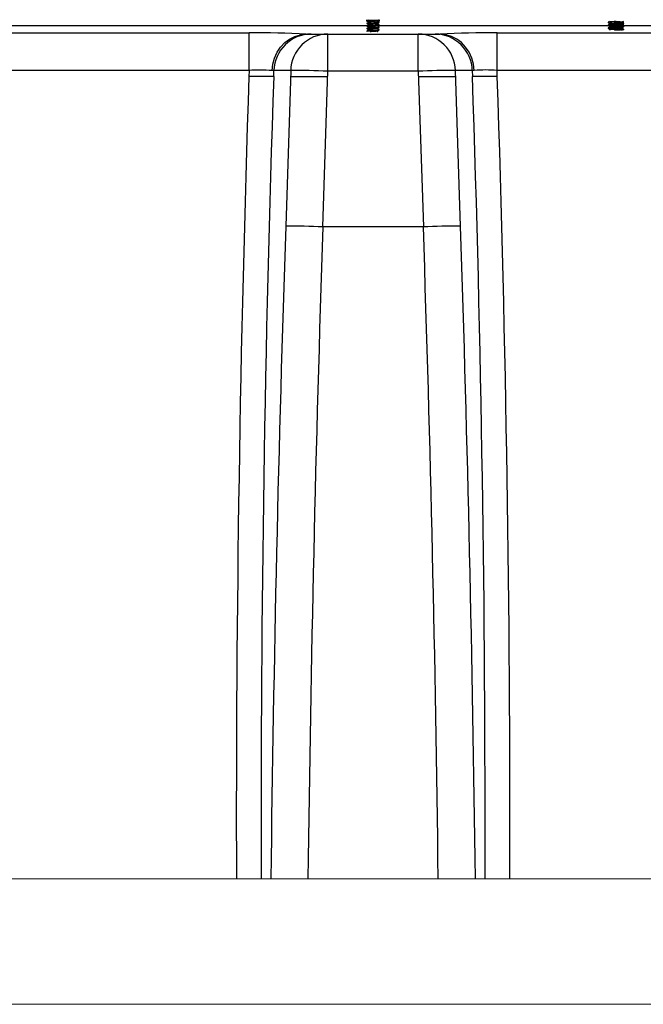
# Model space of a CAD drawing. Units: inches. Extents: x 17.8 to 34.2, y 0.1 to 10.7.
# Drawn here: x 24.4 to 25, y 3.2 to 4 of the extents above; entities that cross this region are included whole.
import ezdxf

# ---------------------------------------------------------------- set-up
doc = ezdxf.new("R2010")
doc.units = ezdxf.units.IN
doc.header["$LTSCALE"] = 0.25
doc.header["$MEASUREMENT"] = 0
doc.linetypes.add('SLD-Solid', pattern=[0])
doc.layers.add('SHADE', color=251, linetype='Continuous')

msp = doc.modelspace()

# ---------------------------------------------------------------- linework, layer by layer
at = {"linetype": 'SLD-Solid', "lineweight": 18}
for p, q in [((25.99214, 3.26293), (24.30464, 3.26293)), ((26.07547, 3.15981), (24.10011, 3.15981))]:
    msp.add_line(p, q, dxfattribs=at)
at = {"layer": 'SHADE'}
for p, q in [((24.73024, 3.96279), (24.32578, 3.96279)), ((24.73024, 3.96716), (24.73024, 3.9669)), ((24.73024, 3.96508), (24.73024, 3.96482)), ((24.73024, 3.963), (24.73024, 3.96274)), ((24.73024, 3.96091), (24.73024, 3.96065)), ((24.7394, 3.96677), (24.7394, 3.96727)), ((24.92923, 3.96279), (24.7394, 3.96279)), ((24.74053, 3.96586), (24.74053, 3.96612)), ((24.74053, 3.96378), (24.74053, 3.96404)), ((24.74053, 3.9617), (24.74053, 3.96196)), ((24.92839, 3.9659), (24.92839, 3.96561)), ((24.92839, 3.96359), (24.92839, 3.9633)), ((24.92839, 3.96127), (24.92839, 3.96099)), ((25.14386, 3.96279), (24.94071, 3.96279)), ((24.9413, 3.96446), (24.9413, 3.96475)), ((24.9413, 3.96214), (24.9413, 3.96243)), ((24.9413, 3.95983), (24.9413, 3.96012)), ((24.42364, 3.95707), (24.63361, 3.95707)), ((24.63361, 3.92635), (24.63361, 3.95707)), ((24.68092, 3.95616), (24.78996, 3.95616)), ((24.69831, 3.92568), (24.69831, 3.95616)), ((24.73024, 3.95883), (24.73024, 3.95857)), ((24.73029, 3.95853), (24.73061, 3.95834)), ((24.73962, 3.95834), (24.7394, 3.95846)), ((24.74053, 3.95961), (24.74053, 3.95987)), ((24.77256, 3.92568), (24.77256, 3.95616)), ((24.83727, 3.92635), (24.83727, 3.95707)), ((24.83727, 3.95707), (25.04723, 3.95707)), ((24.92964, 3.95968), (24.92964, 3.95967)), ((24.94104, 3.95965), (24.94128, 3.95979)), ((24.63361, 3.92635), (24.42364, 3.92635)), ((24.63361, 3.92635), (24.63344, 3.92143)), ((24.65381, 3.92143), (24.63344, 3.92143)), ((24.65398, 3.92622), (24.65245, 3.92621)), ((24.65381, 3.92143), (24.65398, 3.92622)), ((24.66778, 3.92622), (24.65398, 3.92622)), ((24.66778, 3.92622), (24.66364, 3.79851)), ((24.66763, 3.92143), (24.69817, 3.92143)), ((24.69417, 3.7979), (24.69831, 3.92568)), ((24.77256, 3.92568), (24.69831, 3.92568)), ((24.77256, 3.92568), (24.7767, 3.7979)), ((24.7727, 3.92143), (24.80325, 3.92143)), ((24.8169, 3.92622), (24.80309, 3.92622)), ((24.80723, 3.79851), (24.80309, 3.92622)), ((24.8169, 3.92622), (24.81706, 3.92143)), ((24.81842, 3.92621), (24.8169, 3.92622)), ((24.83743, 3.92143), (24.81706, 3.92143)), ((24.83743, 3.92143), (24.83727, 3.92635)), ((25.04723, 3.92635), (24.83727, 3.92635)), ((24.69418, 3.7979), (24.69417, 3.7979)), ((24.7767, 3.7979), (24.69418, 3.7979)), ((24.7767, 3.7979), (24.7767, 3.7979))]:
    msp.add_line(p, q, dxfattribs=at)
at = {"layer": 'SHADE', "flags": 128}
for points in [[(24.73025, 3.96716), (24.73024, 3.96717), (24.73061, 3.96729), (24.73125, 3.96737)], [(24.73034, 3.96478), (24.73024, 3.96481), (24.73049, 3.96493), (24.73059, 3.96495), (24.73078, 3.96498), (24.73134, 3.96504), (24.73203, 3.96511), (24.73294, 3.96518), (24.73448, 3.96528), (24.73639, 3.96541), (24.73793, 3.96551), (24.7394, 3.96564), (24.73987, 3.9657), (24.7402, 3.96575), (24.74052, 3.96586)], [(24.73024, 3.96091), (24.73024, 3.96092), (24.7303, 3.96097), (24.73059, 3.96104), (24.73151, 3.96115), (24.7329, 3.96127), (24.73457, 3.96138), (24.73553, 3.96145), (24.73677, 3.96153), (24.73692, 3.96154), (24.737, 3.96154), (24.73711, 3.96155), (24.73745, 3.96157), (24.73802, 3.96161), (24.7388, 3.96168), (24.73954, 3.96175), (24.74031, 3.96186), (24.74049, 3.96191), (24.74052, 3.96193), (24.74053, 3.96196), (24.74046, 3.962)], [(24.73026, 3.9669), (24.73025, 3.96693), (24.73076, 3.96706), (24.73162, 3.96715), (24.73256, 3.96723), (24.73343, 3.9673), (24.73516, 3.96741), (24.73694, 3.96753), (24.7385, 3.96764), (24.73977, 3.96777), (24.74043, 3.96788), (24.74043, 3.96791)], [(24.7303, 3.96065), (24.73025, 3.96068), (24.73071, 3.9608), (24.73159, 3.9609), (24.73253, 3.96098), (24.73331, 3.96104), (24.735, 3.96115), (24.73677, 3.96127), (24.73839, 3.96138), (24.73977, 3.96152), (24.7404, 3.96162), (24.74045, 3.9617)], [(24.73029, 3.963), (24.73026, 3.96303), (24.73083, 3.96316), (24.73127, 3.96321), (24.73182, 3.96326), (24.7335, 3.9634), (24.73513, 3.9635), (24.73615, 3.96357), (24.73717, 3.96364), (24.73877, 3.96376), (24.73985, 3.96387), (24.74046, 3.96398), (24.74045, 3.96404)], [(24.73029, 3.96686), (24.73085, 3.96653), (24.73137, 3.96623)], [(24.73029, 3.96478), (24.73085, 3.96445), (24.73137, 3.96415)], [(24.73029, 3.96269), (24.73085, 3.96236), (24.73137, 3.96206)], [(24.73029, 3.96061), (24.73085, 3.96028), (24.73137, 3.95998)], [(24.73031, 3.96508), (24.73041, 3.96517), (24.73116, 3.96528), (24.73257, 3.96541), (24.73412, 3.96552), (24.73598, 3.96564), (24.73769, 3.96576), (24.73843, 3.96581), (24.73902, 3.96586), (24.74014, 3.96599), (24.74051, 3.9661), (24.74046, 3.96612)], [(24.73176, 3.96797), (24.73125, 3.96764), (24.73072, 3.96731)], [(24.73176, 3.96588), (24.73125, 3.96556), (24.73072, 3.96523)], [(24.73176, 3.9638), (24.73125, 3.96347), (24.73072, 3.96314)], [(24.73176, 3.96172), (24.73124, 3.96139), (24.73072, 3.96106)], [(24.73137, 3.96625), (24.73137, 3.96599), (24.73137, 3.96573)], [(24.73137, 3.96417), (24.73137, 3.96391), (24.73137, 3.96365)], [(24.73137, 3.96209), (24.73137, 3.96183), (24.73137, 3.96156)], [(24.73137, 3.96), (24.73137, 3.95974), (24.73137, 3.95948)], [(24.73142, 3.96), (24.73138, 3.96003), (24.73179, 3.96016), (24.73269, 3.96028), (24.73397, 3.96041), (24.73543, 3.96053), (24.7369, 3.96065), (24.73814, 3.96077), (24.73903, 3.9609), (24.73935, 3.96101)], [(24.73144, 3.96209), (24.73141, 3.96214), (24.73191, 3.96226), (24.73288, 3.96239), (24.73421, 3.96251), (24.73568, 3.96263), (24.73713, 3.96276), (24.73832, 3.96288), (24.73913, 3.96301), (24.73932, 3.96309)], [(24.73937, 3.96725), (24.73994, 3.96758), (24.74048, 3.9679)], [(24.73937, 3.96517), (24.73994, 3.9655), (24.74051, 3.96583)], [(24.73937, 3.96309), (24.73994, 3.96342), (24.74051, 3.96375)], [(24.73937, 3.961), (24.73994, 3.96133), (24.74051, 3.96166)], [(24.74049, 3.96616), (24.73992, 3.9665), (24.7394, 3.9668)], [(24.7394, 3.96469), (24.7394, 3.96495), (24.7394, 3.96519)], [(24.74049, 3.96408), (24.73992, 3.96441), (24.7394, 3.96471)], [(24.7394, 3.96261), (24.7394, 3.96287), (24.7394, 3.9631)], [(24.74049, 3.962), (24.73992, 3.96233), (24.7394, 3.96263)], [(24.7394, 3.96052), (24.7394, 3.96078), (24.7394, 3.96102)], [(24.74049, 3.95991), (24.73992, 3.96025), (24.7394, 3.96055)], [(24.92964, 3.96662), (24.92901, 3.96626), (24.92839, 3.96589)], [(24.92843, 3.96358), (24.92839, 3.9636), (24.92867, 3.9637), (24.92967, 3.96382), (24.93028, 3.96388), (24.93043, 3.96389), (24.93044, 3.96389), (24.93044, 3.96389), (24.93045, 3.96389), (24.93071, 3.96391), (24.9321, 3.964), (24.93399, 3.96412), (24.93585, 3.96423), (24.93735, 3.96431), (24.93918, 3.96444), (24.94025, 3.96453), (24.94102, 3.96463), (24.9413, 3.96476), (24.94122, 3.96479)], [(24.92852, 3.96325), (24.92839, 3.9633), (24.92859, 3.96339), (24.9293, 3.9635), (24.9306, 3.96361), (24.93185, 3.9637), (24.93362, 3.96381), (24.93535, 3.96391), (24.93716, 3.96401), (24.93877, 3.96412), (24.94002, 3.96422), (24.94076, 3.9643), (24.94129, 3.96443), (24.94125, 3.96446)], [(24.92964, 3.96431), (24.92901, 3.96394), (24.92839, 3.96358)], [(24.92964, 3.96199), (24.92901, 3.96163), (24.92839, 3.96126)], [(24.92844, 3.96099), (24.92841, 3.96102), (24.92874, 3.9611), (24.92972, 3.96123), (24.93099, 3.96133), (24.93174, 3.96138), (24.93224, 3.96141), (24.93441, 3.96154), (24.93616, 3.96164), (24.93772, 3.96173), (24.93947, 3.96186), (24.9405, 3.96196), (24.94113, 3.96206), (24.9413, 3.96213), (24.94129, 3.96214)], [(24.92844, 3.96557), (24.92906, 3.9652), (24.92964, 3.96487)], [(24.92844, 3.96325), (24.92906, 3.96289), (24.92964, 3.96255)], [(24.92844, 3.96094), (24.92906, 3.96057), (24.92964, 3.96024)], [(24.92964, 3.96489), (24.92964, 3.9646), (24.92964, 3.96431)], [(24.92964, 3.96258), (24.92987, 3.96268), (24.93055, 3.9628), (24.93163, 3.96291), (24.93298, 3.96302), (24.93452, 3.96313), (24.93608, 3.96324), (24.93753, 3.96335), (24.93875, 3.96347), (24.93959, 3.96357), (24.94001, 3.96369), (24.94001, 3.96369)], [(24.92964, 3.96258), (24.92964, 3.96229), (24.92964, 3.962)], [(24.92964, 3.96026), (24.92964, 3.95997), (24.92964, 3.95968)], [(24.92968, 3.96489), (24.92965, 3.96492), (24.92999, 3.96502), (24.93077, 3.96514), (24.93192, 3.96525), (24.93333, 3.96536), (24.9349, 3.96547), (24.93643, 3.96558), (24.93785, 3.9657), (24.93898, 3.96581), (24.93973, 3.96592), (24.93998, 3.96601)], [(24.92975, 3.96431), (24.92967, 3.96435), (24.93045, 3.96452), (24.93211, 3.96469), (24.93422, 3.96485), (24.9363, 3.96499), (24.93835, 3.96516), (24.93968, 3.96533), (24.93998, 3.96547)], [(24.92975, 3.96199), (24.92967, 3.96204), (24.93045, 3.9622), (24.93211, 3.96237), (24.93422, 3.96253), (24.9363, 3.96268), (24.93835, 3.96285), (24.93968, 3.96301), (24.93998, 3.96316)], [(24.92975, 3.95968), (24.92967, 3.95972), (24.93045, 3.95989), (24.93211, 3.96006), (24.93422, 3.96022), (24.9363, 3.96036), (24.93835, 3.96053), (24.93968, 3.9607), (24.93998, 3.96084)], [(24.9338, 3.95948), (24.93535, 3.95957), (24.93652, 3.95963), (24.93691, 3.95966), (24.93852, 3.95976), (24.94002, 3.95988), (24.94074, 3.95996), (24.94128, 3.96009), (24.94125, 3.96012)], [(24.94002, 3.96601), (24.94065, 3.96637), (24.94125, 3.96672)], [(24.94002, 3.96369), (24.94065, 3.96406), (24.94128, 3.96442)], [(24.94002, 3.96138), (24.94065, 3.96174), (24.94128, 3.96211)], [(24.94005, 3.96547), (24.94005, 3.96576), (24.94005, 3.96603)], [(24.94126, 3.96479), (24.94063, 3.96515), (24.94005, 3.96549)], [(24.94005, 3.96316), (24.94005, 3.96345), (24.94005, 3.96371)], [(24.94126, 3.96247), (24.94063, 3.96284), (24.94005, 3.96318)], [(24.94005, 3.96084), (24.94005, 3.96113), (24.94005, 3.9614)], [(24.94126, 3.96016), (24.94063, 3.96052), (24.94005, 3.96086)], [(24.65245, 3.92621), (24.65246, 3.92638), (24.65308, 3.93157), (24.65446, 3.9365), (24.65664, 3.94125), (24.65942, 3.94542), (24.6629, 3.94912), (24.66678, 3.95204), (24.67118, 3.95428), (24.67571, 3.95564), (24.68053, 3.95616)], [(24.68053, 3.95616), (24.68083, 3.95616), (24.68092, 3.95616)], [(24.73026, 3.95883), (24.73025, 3.95885), (24.73034, 3.9589), (24.73044, 3.95893), (24.73108, 3.95902), (24.73236, 3.95914), (24.73398, 3.95926), (24.73561, 3.95937), (24.7376, 3.9595), (24.73906, 3.95962), (24.73999, 3.95972), (24.74051, 3.95984), (24.74051, 3.95987)], [(24.73031, 3.95853), (24.73026, 3.95854), (24.73028, 3.95861), (24.7305, 3.95868), (24.73124, 3.95878), (24.73276, 3.95892), (24.73434, 3.95902), (24.73619, 3.95914), (24.73791, 3.95926), (24.73931, 3.95938), (24.74023, 3.9595), (24.74053, 3.95961), (24.74052, 3.95961)], [(24.73176, 3.95963), (24.73124, 3.95931), (24.73072, 3.95898)], [(24.73296, 3.95822), (24.73374, 3.9583), (24.73517, 3.95842), (24.73666, 3.95855), (24.73795, 3.95867), (24.73891, 3.9588), (24.73937, 3.95892), (24.73937, 3.95892)], [(24.73868, 3.95825), (24.73908, 3.95831), (24.73935, 3.95844)], [(24.73937, 3.95892), (24.73994, 3.95925), (24.74051, 3.95958)], [(24.7394, 3.95844), (24.7394, 3.9587), (24.7394, 3.95894)], [(24.78996, 3.95616), (24.79027, 3.95616), (24.79035, 3.95616)], [(24.81842, 3.92621), (24.81841, 3.92638), (24.81779, 3.93157), (24.81641, 3.9365), (24.81424, 3.94125), (24.81145, 3.94542), (24.80797, 3.94912), (24.80409, 3.95204), (24.7997, 3.95428), (24.79516, 3.95564), (24.79035, 3.95616)]]:
    msp.add_lwpolyline(points, dxfattribs=at)
at = {"layer": 'SHADE'}
for centre, radius, start, end in [((24.67753, 4.52968), 0.56939, 275.32014, 276.3504), ((24.71482, 4.12849), 0.16309, 275.84341, 278.63802), ((24.67523, 4.43662), 0.47578, 276.78493, 277.74027), ((24.74883, 3.85523), 0.11195, 94.85564, 98.72515), ((24.74883, 3.85317), 0.11192, 94.85524, 98.72558), ((24.74882, 3.85111), 0.1119, 94.85485, 98.72601), ((24.74882, 3.84905), 0.11188, 94.85446, 98.72644), ((24.93518, 3.92827), 0.03823, 90.18289, 100.18158), ((24.93464, 3.9327), 0.03349, 89.72164, 100.65398), ((24.99182, 3.33849), 0.62599, 94.6349, 95.80994), ((24.90085, 4.27431), 0.31537, 275.24566, 277.12551), ((24.64104, 3.13659), 0.82052, 87.24147, 90.5188), ((24.68471, 3.92541), 0.03075, 90.38168, 178.49513), ((24.69852, 3.92541), 0.03075, 90.38168, 178.49513), ((24.77236, 3.92541), 0.03075, 1.50487, 89.61832), ((24.78616, 3.92541), 0.03075, 1.50487, 89.61832), ((24.82984, 3.13659), 0.82052, 89.4812, 92.75853), ((24.93952, 3.96442), 0.0049, 266.57694, 290.45634), ((42.83985, 3.308), 18.21674, 178.070264, 180.141762), ((24.6421, 3.79986), 0.12677, 85.31552, 93.8415), ((42.71397, 3.31009), 18.0705, 178.061248, 180.149512), ((24.67183, 3.29304), 0.63319, 87.6027, 90.36614), ((24.79905, 3.29304), 0.63319, 89.63386, 92.3973), ((6.69216, 3.30829), 18.13526, 359.856702, 1.93751), ((24.82866, 3.81469), 0.11199, 85.59444, 95.24854), ((6.47209, 3.30498), 18.37568, 359.868877, 1.922457), ((49.70911, 2.96146), 25.05944, 178.085822, 179.310703), ((24.66489, 3.09761), 0.7009, 87.60549, 90.10188), ((24.80511, 3.14108), 0.65743, 89.81558, 92.47704), ((-0.56177, 2.95414), 25.38304, 0.69703, 1.906295), ((49.73373, 2.95879), 25.05361, 178.080671, 179.304442), ((-0.49831, 2.95219), 25.28915, 0.704031, 1.916405)]:
    msp.add_arc(centre, radius, start, end, dxfattribs=at)
for centre, major_axis, start_param, end_param in [((24.73539, 3.96727), (0.00553, 0), 5.559402, 9.783271), ((24.93485, 3.96592), (0.00651, 0), 1.570796, 3.268168), ((24.93485, 3.96592), (0.00651, 0), 5.664447, 7.853982)]:
    msp.add_ellipse(centre, major_axis=major_axis, ratio=0.030553, start_param=start_param, end_param=end_param, dxfattribs=at)

doc.saveas('drawing.dxf')
